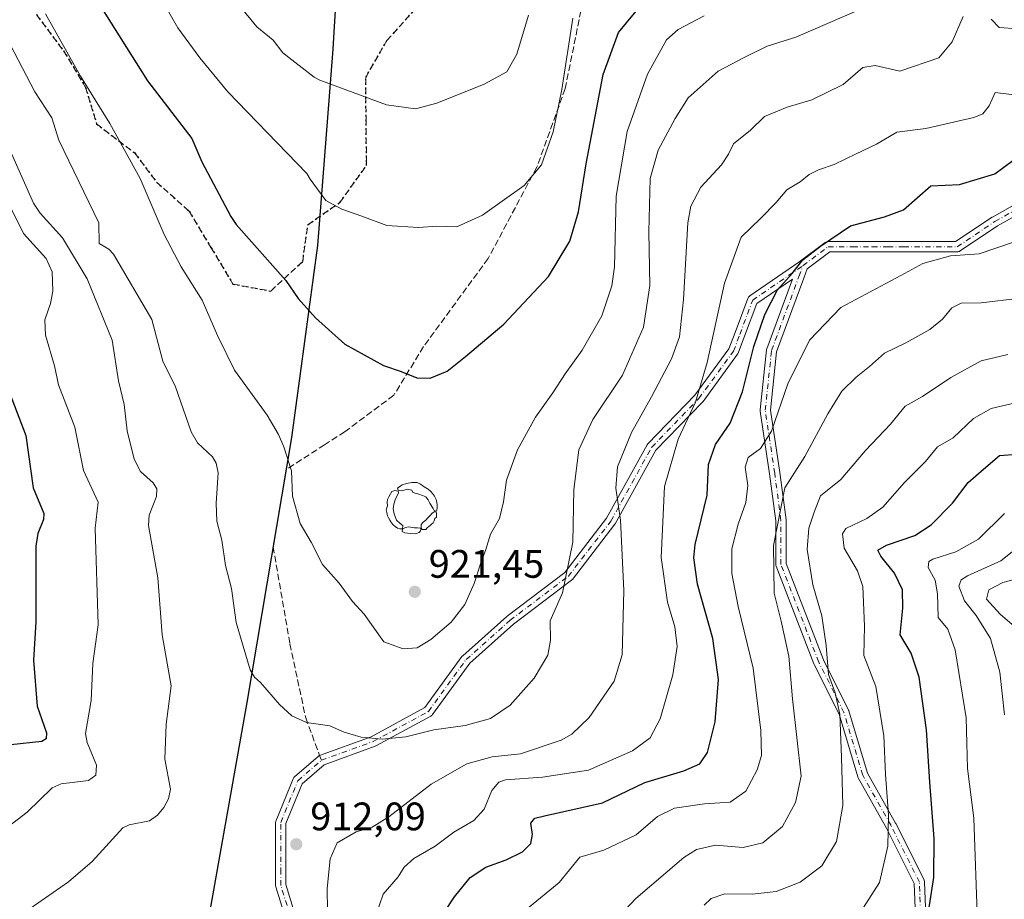
# Model space of a CAD drawing. Units: metres. Extents: x 563704 to 566292, y 4754175 to 4755916.
# Drawn here: x 564332 to 564580, y 4755192 to 4755413 of the extents above; entities that cross this region are included whole.
import ezdxf

# ---------------------------------------------------------------- set-up
doc = ezdxf.new("R2010")
doc.units = ezdxf.units.M
doc.header["$MEASUREMENT"] = 0
for name, pattern in [('DGN Style 3', [2.307223458686699, 1.648016756204785, -0.6592067024819142]), ('DGN Style 4', [2.6384748266838614, 1.318413404963828, -0.6592067024819142, 0.001648016756204785, -0.6592067024819142]), ('DGN Style 5', [1.1536117293433497, 0.4944050268614355, -0.6592067024819142])]:
    doc.linetypes.add(name, pattern=pattern)
for name, color, linetype, lineweight in [('Camino Cxs', 7, 'Continuous', 0), ('Camino eje', 30, 'DGN Style 4', 13), ('Comarca', 135, 'Continuous', 13), ('Comarca CxS', 21, 'Continuous', 0), ('Comunidad autónoma', 142, 'Continuous', 30), ('Comunidad Autónoma CxS', 142, 'Continuous', 0), ('Curva de nivel maestra', 30, 'Continuous', 30), ('Curva de nivel normal', 30, 'Continuous', 0), ('Municipio', 91, 'Continuous', 13), ('Municipio CxS', 4, 'Continuous', 0), ('Provincia', 7, 'Continuous', 0), ('Provincia CxS', 1, 'Continuous', 0), ('Punto de cota en terreno', 7, 'Continuous', 0), ('Ruta', 7, 'DGN Style 5', 30), ('Rótulo de punto de cota en terreno', 7, 'Continuous', 0), ('Senda', 7, 'DGN Style 3', 0), ('Senda no paivmentada conexión', 7, 'DGN Style 3', 0), ('Yacimiento arqueológico puntual', 7, 'Continuous', 0)]:
    doc.layers.add(name, color=color, linetype=linetype, lineweight=lineweight)
doc.styles.add('Style-Arial', font='txt')

# ---------------------------------------------------------------- blocks, each defined once
blk = doc.blocks.new('5PATER')
at = {"layer": 'Comarca CxS', "linetype": 'Continuous', "lineweight": 0}
h = blk.add_hatch(color=51, dxfattribs=at)
edge = h.paths.add_edge_path()
edge.add_ellipse((0, 0), major_axis=(-0.1095731443231308, -0.1110710700762829), ratio=0.9994222409660322, start_angle=0, end_angle=360)
blk = doc.blocks.new('*U7')
at = {"layer": 'Camino Cxs', "color": 7, "linetype": 'Continuous', "lineweight": 0}
for points in [[(564558.3032999998, 4755174.843699999, 882.6739999999991), (564557.5367000002, 4755195.5505, 885.8304999999965), (564550.5330999997, 4755209.557700001, 895.1456999999937), (564543.4046999998, 4755222.2303, 885.8127999999997), (564543.3163000002, 4755222.422900001, 885.7189000000071), (564543.2925000004, 4755222.494100001, 885.6849999999978), (564538.5620999997, 4755238.261499999, 891.845300000001), (564532.2622999996, 4755250.861099999, 900.7385000000068), (564532.2128999997, 4755250.973300001, 900.4330000000045), (564522.6832999997, 4755275.5919, 898.2121000000043), (564522.6199000003, 4755275.823100001, 897.9290000000037), (564522.6003000002, 4755276.048900001, 897.7084999999934), (564522.6003000002, 4755287.075099999, 893.502099999998), (564521.0255000005, 4755298.885500001, 900.6267999999982), (564518.6458999999, 4755314.7499, 911.0356999999932), (564518.6315000001, 4755314.942700001, 910.8325999999943), (564518.6387, 4755315.078700001, 910.7070999999996), (564520.2260999996, 4755330.1601, 903.6037999999972), (564520.2386999996, 4755330.249700001, 903.466499999995), (564520.2984999996, 4755330.471899999, 903.1288999999962), (564526.8126999997, 4755348.059900001, 911.1897999999929), (564517.8299000004, 4755341.884299999, 908.7363000000041), (564514.7339000005, 4755333.6381, 902.0344999999943), (564513.1372999996, 4755329.385700001, 902.7038000000031), (564513.0460999999, 4755329.192700001, 902.7094000000071), (564512.9687000001, 4755329.0737, 902.7030999999989), (564504.2374999998, 4755317.167500001, 906.779999999999), (564504.1848999998, 4755317.100500001, 906.8338999999978), (564504.1233000001, 4755317.032099999, 906.8954999999987), (564492.3367, 4755304.852700001, 917.8800999999949), (564482.0959000001, 4755286.340299999, 912.0978999999934), (564481.9935, 4755286.185900001, 912.1812000000064), (564471.2777000006, 4755272.295100001, 915.9228000000004), (564471.1633000001, 4755272.1657, 915.9936000000017), (564471.0327000003, 4755272.0525, 916.0469000000012), (564456.3904999997, 4755260.971899999, 921.4970999999933), (564445.4210999999, 4755251.1777, 923.8907000000036), (564435.9779000003, 4755238.193299999, 929.3833000000013), (564435.8535000002, 4755238.0463, 929.2909999999974), (564435.7087000003, 4755237.919700001, 929.1907999999967), (564435.5469000004, 4755237.815500001, 929.0856000000058), (564421.6558999997, 4755230.274700001, 919.3206000000064), (564421.4802999999, 4755230.195699999, 919.3491000000067), (564408.6089000005, 4755225.515100001, 927.1040999999968), (564403.0723000001, 4755220.716700001, 928.9162999999972), (564398.9937000005, 4755210.706499999, 915.3925000000017), (564398.9937000005, 4755198.261299999, 924.513699999996), (564398.9937000005, 4755195.2817, 925.5227000000014), (564402.1113, 4755185.149700001, 919.3040000000037)], [(564399.6124999998, 4755184.4297, 919.761599999998), (564396.4511000002, 4755194.703700001, 925.3396999999969), (564396.4134999998, 4755194.860500001, 925.3001999999979), (564396.3936999999, 4755195.086100001, 925.2234999999928), (564396.3936999999, 4755198.261299999, 923.997199999998), (564396.3936999999, 4755210.961100001, 914.3445000000065), (564396.4045000002, 4755211.1283, 914.2339999999967), (564396.4369000001, 4755211.2927, 914.1276999999973), (564396.4899000004, 4755211.4517, 914.0246999999945), (564400.7818999998, 4755221.985900001, 931.1294000000053), (564400.8731000006, 4755222.167500001, 931.5019999999931), (564400.9914999995, 4755222.332900001, 931.8574999999984), (564401.1343, 4755222.477700001, 932.1875), (564407.0953000002, 4755227.6439, 922.804999999993), (564407.2889, 4755227.7805, 922.5084999999963), (564407.4945, 4755227.876300001, 922.2404999999999), (564420.5005000001, 4755232.606100001, 922.6543999999994), (564434.0481000004, 4755239.960300001, 932.3078999999999), (564443.4001000002, 4755252.819300001, 927.4110999999976), (564443.4556999998, 4755252.8903, 927.2985000000045), (564443.5856999997, 4755253.024499999, 927.032800000001), (564454.6980999997, 4755262.9465, 919.7021999999997), (564454.7282999996, 4755262.9725, 919.7716999999976), (564454.7795000002, 4755263.013499999, 919.8806999999942), (564469.3251, 4755274.0209, 915.661699999997), (564479.8744999999, 4755287.695699999, 915.8628999999928), (564490.1511000004, 4755306.272500001, 921.9075000000012), (564490.2868999997, 4755306.468699999, 922.5225999999967), (564490.3485000003, 4755306.536900001, 922.7391999999963), (564502.1933000004, 4755318.776500001, 912.4787000000069), (564510.7660999997, 4755330.4669, 904.8160000000062), (564512.2999, 4755334.552100001, 904.1705999999976), (564515.5395000001, 4755343.1809, 916.6046999999963), (564515.6228999998, 4755343.360300001, 916.9896000000008), (564515.7324999999, 4755343.524900001, 917.2890999999945), (564515.8661000002, 4755343.6711, 917.4986000000064), (564516.0201000003, 4755343.795299999, 917.6141000000061), (564528.6763000004, 4755352.4957, 910.7684000000008), (564528.7197000004, 4755352.526900001, 910.7363999999944), (564535.0264999997, 4755357.257900001, 911.1624000000012), (564535.2030999997, 4755357.3693, 910.795100000003), (564535.3954999996, 4755357.4509, 910.3524999999937), (564535.5982999997, 4755357.5009, 909.860400000005), (564535.8065, 4755357.517899999, 909.3583000000071), (564541.9515000005, 4755357.517899999, 902.122199999998), (564546.9188999999, 4755357.517899999, 898.6374000000069), (564550.8879000006, 4755357.517899999, 900.8090999999986), (564554.8567000004, 4755357.517899999, 903.9130000000005), (564567.9567, 4755357.517899999, 897.4204000000027), (564577.1540999999, 4755363.649499999, 903.4254999999977), (564577.2317000004, 4755363.697100001, 903.3537999999972), (564589.8951000003, 4755370.820499999, 905.002099999998)], [(564591.2188999997, 4755368.5821, 904.3098000000028), (564578.5554999998, 4755361.458699999, 904.5932999999932), (564569.0714999996, 4755355.1361, 900.1475999999967), (564568.9052999998, 4755355.042099999, 899.8540000000067), (564568.7270999998, 4755354.9735, 899.5377000000008), (564568.5406999998, 4755354.9319, 899.2038999999932), (564568.3503000002, 4755354.9177, 898.8585000000021), (564554.8567000004, 4755354.9177, 901.3894), (564550.8879000006, 4755354.9177, 899.0957999999956), (564546.9188999999, 4755354.9177, 899.0054999999993), (564541.9515000005, 4755354.9177, 906.6852000000072), (564536.2399000004, 4755354.9177, 910.143200000006), (564530.5427000001, 4755350.645099999, 905.8139999999986), (564529.6605000002, 4755348.263499999, 905.3224000000046), (564522.7947000006, 4755329.725500001, 905.3834000000062), (564521.2418999998, 4755314.971700001, 913.4875999999931), (564523.5998999998, 4755299.2501, 895.7446999999958), (564525.1886999998, 4755287.333100001, 892.4444999999978), (564525.2001, 4755287.1613, 892.6898999999976), (564525.2001, 4755276.2917, 901.607799999998), (564534.6155000003, 4755251.9691, 891.8065999999964), (564540.9379000004, 4755239.323899999, 888.3684999999969), (564540.9968999998, 4755239.187100001, 888.1581000000006), (564541.0203, 4755239.1161, 888.0639999999986), (564545.7414999995, 4755223.379100001, 886.825800000006), (564552.8145000003, 4755210.8049, 891.4067000000069), (564552.8443, 4755210.7489, 891.4369000000006), (564559.9880999997, 4755196.461300001, 886.4003999999987), (564560.0586999999, 4755196.2907, 886.796199999997), (564560.1045000004, 4755196.1117, 887.1716000000015), (564560.1244999999, 4755195.928099999, 887.5227000000014), (564560.9181000004, 4755174.496900001, 881.7122999999993)]]:
    blk.add_polyline3d(points, dxfattribs=at)
blk = doc.blocks.new('5YACIM')
at = {"layer": 'Yacimiento arqueológico puntual', "color": 252, "linetype": 'Continuous', "lineweight": 0, "flags": 128}
for points in [[(0.613, -0.064), (0.621, -0.02), (0.617, 0.059), (0.613, 0.123), (0.5930000000000001, 0.195), (0.554, 0.282), (0.498, 0.346), (0.458, 0.401), (0.394, 0.453), (0.295, 0.517), (0.203, 0.5810000000000001), (0.111, 0.624), (-0.016, 0.628), (-0.156, 0.6), (-0.267, 0.5690000000000001), (-0.3830000000000001, 0.485), (-0.363, 0.429), (-0.283, 0.417), (-0.128, 0.457), (-0.02, 0.433), (0.004, 0.37), (0.155, 0.326), (0.251, 0.294), (0.334, 0.266), (0.39, 0.183), (0.434, 0.103), (0.482, 0.02), (0.518, -0.032), (0.546, -0.08), (0.601, -0.1)], [(-0.355, 0.366), (-0.367, 0.405), (-0.446, 0.421), (-0.522, 0.394), (-0.554, 0.3420000000000001), (-0.598, 0.266), (-0.63, 0.199), (-0.638, 0.127), (-0.63, 0.035), (-0.6690000000000002, -0.064), (-0.65, -0.132), (-0.63, -0.215), (-0.61, -0.263), (-0.5780000000000001, -0.323), (-0.546, -0.366), (-0.498, -0.434), (-0.442, -0.482), (-0.379, -0.526), (-0.319, -0.541), (-0.251, -0.545), (-0.243, -0.462), (-0.315, -0.406), (-0.41, -0.3270000000000001), (-0.466, -0.163), (-0.4940000000000001, -0.04), (-0.474, 0.079), (-0.442, 0.191)], [(0.331, -0.561), (0.366, -0.518), (0.41, -0.486), (0.442, -0.462), (0.478, -0.426), (0.518, -0.394), (0.542, -0.339), (0.562, -0.287), (0.601, -0.251), (0.601, -0.207), (0.601, -0.152), (0.5930000000000001, -0.128), (0.558, -0.104), (0.4940000000000001, -0.148), (0.442, -0.207), (0.3820000000000001, -0.271), (0.331, -0.3270000000000001), (0.263, -0.3780000000000001), (0.219, -0.438), (0.219, -0.51), (0.239, -0.561)], [(-0.1, -0.4940000000000001), (-0.183, -0.51), (-0.251, -0.557), (-0.267, -0.609), (-0.199, -0.645), (-0.06, -0.665), (0.07200000000000001, -0.673), (0.163, -0.637), (0.203, -0.5930000000000001), (0.219, -0.549), (0.203, -0.526), (0.123, -0.518), (0.036, -0.518)]]:
    blk.add_lwpolyline(points, close=True, dxfattribs=at)

msp = doc.modelspace()

# ---------------------------------------------------------------- linework, layer by layer
at = {"layer": 'Camino Cxs', "color": 7, "linetype": 'Continuous', "lineweight": 0}
for points in [[(564610.5433, 4755378.2894, 898.9784000000074), (564610.4914999995, 4755378.215500001, 898.9879999999977), (564610.3312999997, 4755378.055299999, 899.0378000000056), (564610.2943000002, 4755378.0255, 899.0512000000017), (564606.4552999996, 4755375.035900001, 900.8889999999956), (564606.3256999999, 4755374.946900001, 901.0256999999983), (564606.1860999997, 4755374.874299999, 901.1888999999937), (564606.0389, 4755374.8191, 901.3772999999929), (564595.9014999997, 4755371.699899999, 904.4263000000066), (564591.2965000002, 4755368.629899999, 904.3576999999933), (564591.2188999997, 4755368.5821, 904.3098000000028), (564578.5554999998, 4755361.458699999, 904.5932999999932), (564569.0714999996, 4755355.1361, 900.1475999999967), (564568.9052999998, 4755355.042099999, 899.8540000000067), (564568.7270999998, 4755354.9735, 899.5377000000008), (564568.5406999998, 4755354.9319, 899.2038999999932), (564568.3503000002, 4755354.9177, 898.8585000000021), (564554.8567000004, 4755354.9177, 901.3894), (564550.8879000006, 4755354.9177, 899.0957999999956), (564546.9188999999, 4755354.9177, 899.0054999999993), (564541.9515000005, 4755354.9177, 906.6852000000072), (564536.2399000004, 4755354.9177, 910.143200000006), (564530.5427000001, 4755350.645099999, 905.8139999999986), (564529.6605000002, 4755348.263499999, 905.3224000000046)], [(564399.6124999998, 4755184.4297, 919.761599999998), (564396.4511000002, 4755194.703700001, 925.3396999999969), (564396.4134999998, 4755194.860500001, 925.3001999999979), (564396.3936999999, 4755195.086100001, 925.2234999999928), (564396.3936999999, 4755198.261299999, 923.997199999998), (564396.3936999999, 4755210.961100001, 914.3445000000065), (564396.4045000002, 4755211.1283, 914.2339999999967), (564396.4369000001, 4755211.2927, 914.1276999999973), (564396.4899000004, 4755211.4517, 914.0246999999945), (564400.7818999998, 4755221.985900001, 931.1294000000053), (564400.8731000006, 4755222.167500001, 931.5019999999931), (564400.9914999995, 4755222.332900001, 931.8574999999984), (564401.1343, 4755222.477700001, 932.1875), (564407.0953000002, 4755227.6439, 922.804999999993), (564407.2889, 4755227.7805, 922.5084999999963), (564407.4945, 4755227.876300001, 922.2404999999999), (564420.5005000001, 4755232.606100001, 922.6543999999994), (564434.0481000004, 4755239.960300001, 932.3078999999999), (564443.4001000002, 4755252.819300001, 927.4110999999976), (564443.4556999998, 4755252.8903, 927.2985000000045), (564443.5856999997, 4755253.024499999, 927.032800000001), (564454.6980999997, 4755262.9465, 919.7021999999997), (564454.7282999996, 4755262.9725, 919.7716999999976), (564454.7795000002, 4755263.013499999, 919.8806999999942), (564469.3251, 4755274.0209, 915.661699999997), (564479.8744999999, 4755287.695699999, 915.8628999999928), (564490.1511000004, 4755306.272500001, 921.9075000000012), (564490.2868999997, 4755306.468699999, 922.5225999999967), (564490.3485000003, 4755306.536900001, 922.7391999999963), (564502.1933000004, 4755318.776500001, 912.4787000000069), (564510.7660999997, 4755330.4669, 904.8160000000062), (564512.2999, 4755334.552100001, 904.1705999999976), (564515.5395000001, 4755343.1809, 916.6046999999963), (564515.6228999998, 4755343.360300001, 916.9896000000008), (564515.7324999999, 4755343.524900001, 917.2890999999945), (564515.8661000002, 4755343.6711, 917.4986000000064), (564516.0201000003, 4755343.795299999, 917.6141000000061), (564528.6763000004, 4755352.4957, 910.7684000000008), (564528.7197000004, 4755352.526900001, 910.7363999999944), (564535.0264999997, 4755357.257900001, 911.1624000000012), (564535.2030999997, 4755357.3693, 910.795100000003), (564535.3954999996, 4755357.4509, 910.3524999999937), (564535.5982999997, 4755357.5009, 909.860400000005), (564535.8065, 4755357.517899999, 909.3583000000071), (564541.9515000005, 4755357.517899999, 902.122199999998), (564546.9188999999, 4755357.517899999, 898.6374000000069), (564550.8879000006, 4755357.517899999, 900.8090999999986), (564554.8567000004, 4755357.517899999, 903.9130000000005), (564567.9567, 4755357.517899999, 897.4204000000027), (564577.1540999999, 4755363.649499999, 903.4254999999977), (564577.2317000004, 4755363.697100001, 903.3537999999972), (564589.8951000003, 4755370.820499999, 905.002099999998)], [(564558.3032999998, 4755174.843699999, 882.6739999999991), (564557.5367000002, 4755195.5505, 885.8304999999965), (564550.5330999997, 4755209.557700001, 895.1456999999937), (564543.4046999998, 4755222.2303, 885.8127999999997), (564543.3163000002, 4755222.422900001, 885.7189000000071), (564543.2925000004, 4755222.494100001, 885.6849999999978), (564538.5620999997, 4755238.261499999, 891.845300000001), (564532.2622999996, 4755250.861099999, 900.7385000000068), (564532.2128999997, 4755250.973300001, 900.4330000000045), (564522.6832999997, 4755275.5919, 898.2121000000043), (564522.6199000003, 4755275.823100001, 897.9290000000037), (564522.6003000002, 4755276.048900001, 897.7084999999934), (564522.6003000002, 4755287.075099999, 893.502099999998), (564521.0255000005, 4755298.885500001, 900.6267999999982), (564518.6458999999, 4755314.7499, 911.0356999999932), (564518.6315000001, 4755314.942700001, 910.8325999999943), (564518.6387, 4755315.078700001, 910.7070999999996), (564520.2260999996, 4755330.1601, 903.6037999999972), (564520.2386999996, 4755330.249700001, 903.466499999995), (564520.2984999996, 4755330.471899999, 903.1288999999962), (564526.8126999997, 4755348.059900001, 911.1897999999929), (564517.8299000004, 4755341.884299999, 908.7363000000041), (564514.7339000005, 4755333.6381, 902.0344999999943), (564513.1372999996, 4755329.385700001, 902.7038000000031), (564513.0460999999, 4755329.192700001, 902.7094000000071), (564512.9687000001, 4755329.0737, 902.7030999999989), (564504.2374999998, 4755317.167500001, 906.779999999999), (564504.1848999998, 4755317.100500001, 906.8338999999978), (564504.1233000001, 4755317.032099999, 906.8954999999987), (564492.3367, 4755304.852700001, 917.8800999999949), (564482.0959000001, 4755286.340299999, 912.0978999999934), (564481.9935, 4755286.185900001, 912.1812000000064), (564471.2777000006, 4755272.295100001, 915.9228000000004), (564471.1633000001, 4755272.1657, 915.9936000000017), (564471.0327000003, 4755272.0525, 916.0469000000012), (564456.3904999997, 4755260.971899999, 921.4970999999933), (564445.4210999999, 4755251.1777, 923.8907000000036), (564435.9779000003, 4755238.193299999, 929.3833000000013), (564435.8535000002, 4755238.0463, 929.2909999999974), (564435.7087000003, 4755237.919700001, 929.1907999999967), (564435.5469000004, 4755237.815500001, 929.0856000000058), (564421.6558999997, 4755230.274700001, 919.3206000000064), (564421.4802999999, 4755230.195699999, 919.3491000000067), (564408.6089000005, 4755225.515100001, 927.1040999999968), (564403.0723000001, 4755220.716700001, 928.9162999999972), (564398.9937000005, 4755210.706499999, 915.3925000000017), (564398.9937000005, 4755198.261299999, 924.513699999996), (564398.9937000005, 4755195.2817, 925.5227000000014), (564402.1113, 4755185.149700001, 919.3040000000037)], [(564529.6605000002, 4755348.263499999, 905.3224000000046), (564522.7947000006, 4755329.725500001, 905.3834000000062), (564521.2418999998, 4755314.971700001, 913.4875999999931), (564523.5998999998, 4755299.2501, 895.7446999999958), (564525.1886999998, 4755287.333100001, 892.4444999999978), (564525.2001, 4755287.1613, 892.6898999999976), (564525.2001, 4755276.2917, 901.607799999998), (564534.6155000003, 4755251.9691, 891.8065999999964), (564540.9379000004, 4755239.323899999, 888.3684999999969), (564540.9968999998, 4755239.187100001, 888.1581000000006), (564541.0203, 4755239.1161, 888.0639999999986), (564545.7414999995, 4755223.379100001, 886.825800000006), (564552.8145000003, 4755210.8049, 891.4067000000069), (564552.8443, 4755210.7489, 891.4369000000006), (564559.9880999997, 4755196.461300001, 886.4003999999987), (564560.0586999999, 4755196.2907, 886.796199999997), (564560.1045000004, 4755196.1117, 887.1716000000015), (564560.1244999999, 4755195.928099999, 887.5227000000014), (564560.9181000004, 4755174.496900001, 881.7122999999993)]]:
    msp.add_polyline3d(points, dxfattribs=at)
at = {"layer": 'Camino eje', "color": 30, "linetype": 'DGN Style 4', "lineweight": 13}
for points in [[(564529.4565000003, 4755351.4553, 908.4896000000008), (564535.8065, 4755356.217700001, 909.7663000000031), (564541.9512999998, 4755356.217700001, 904.3880000000064), (564546.9188999999, 4755356.217700001, 898.8160000000062), (564550.8876999998, 4755356.217700001, 899.9407999999967), (564554.8564999999, 4755356.217700001, 902.6336000000011), (564568.3503000002, 4755356.217700001, 898.5587999999989), (564577.8753000004, 4755362.567700001, 903.8680000000023), (564590.5752999998, 4755369.7115, 904.189400000003), (564595.3378999997, 4755372.886499999, 905.1018000000041), (564605.6564999997, 4755376.0615, 903.6184999999969), (564611.1376999998, 4755380.3299, 899.1429999999965)], [(564407.9389000004, 4755226.6547, 924.4652999999963), (564421.0356999999, 4755231.417300001, 920.7788), (564434.9265000002, 4755238.957900001, 930.2884999999952), (564444.4515000005, 4755252.0547, 925.157800000001), (564455.5639000004, 4755261.976700001, 919.3037999999942), (564470.2483000001, 4755273.0891, 915.6781999999948), (564480.9641000004, 4755286.979900001, 913.7964999999967), (564491.2827000003, 4755305.632900001, 920.1394), (564503.1891000001, 4755317.936100001, 908.6704000000027), (564511.9203000005, 4755329.842499999, 903.2234000000027), (564513.5169000002, 4755334.095100001, 902.8494999999967), (564516.7565000001, 4755342.723900001, 912.579199999993), (564529.4565000003, 4755351.4553, 908.4896000000008)], [(564583.4315, 4755090.310900001, 874.6803000000073), (564576.2877000002, 4755108.567299999, 874.0375999999961), (564570.7314999999, 4755121.267300001, 870.9956999999995), (564566.7626999998, 4755131.586100001, 878.8505000000005), (564558.8252999998, 4755141.111099999, 874.0372999999963), (564552.4753000002, 4755147.461100001, 869.3043999999937), (564548.5065000001, 4755156.192299999, 887.2743000000047), (564551.6815, 4755163.336100001, 882.4741000000067), (564559.6189000001, 4755174.4487, 881.9030000000058), (564558.8252999998, 4755195.879899999, 886.2755999999937), (564551.6815, 4755210.167500001, 893.3127999999997), (564544.5377000002, 4755222.867500001, 886.1202000000048), (564539.7751000002, 4755238.742500001, 890.1273999999976), (564533.4250999996, 4755251.442500001, 896.0859000000056), (564523.9001000002, 4755276.048900001, 899.6713000000019), (564523.9001000002, 4755287.1613, 893.0293999999994), (564522.3126999997, 4755299.067700001, 896.5158999999985), (564519.9315, 4755314.942700001, 912.1649000000034), (564521.5188999996, 4755330.0239, 904.1463999999978), (564528.4414999997, 4755348.715100001, 907.9985000000015), (564529.4565000003, 4755351.4553, 908.4896000000008)], [(564400.8687000005, 4755184.767300001, 919.5874999999943), (564397.6936999997, 4755195.086100001, 924.6459999999934), (564397.6936999997, 4755198.2611, 923.3989000000003), (564397.6936999997, 4755210.961100001, 914.6518000000069), (564401.9857000001, 4755221.495300001, 930.4432999999991), (564407.9389000004, 4755226.6547, 924.4652999999963)]]:
    msp.add_polyline3d(points, dxfattribs=at)
at = {"layer": 'Comarca', "color": 135, "linetype": 'Continuous', "lineweight": 13, "flags": 128}
msp.add_lwpolyline([(564414.6099999996, 4755467.441099999), (564411.0639999998, 4755410.365100003), (564410.7939999994, 4755406.029100001), (564406.9330000003, 4755356.5571), (564400.3909999982, 4755308.063100004), (564389.1580000002, 4755241.208100002), (564379.4039999985, 4755186.315099998), (564375.9839999985, 4755165.6351), (564375.1189999997, 4755160.400100001), (564372.3930000003, 4755143.912100002), (564363.6009999993, 4755092.717099999), (564357.7329999995, 4755067.988099998), (564347.654, 4755062.252100003), (564312.1479999991, 4755040.141100002), (564283.7010000006, 4755021.943100002), (564266.4519999982, 4755011.276100001), (564219.1209999995, 4754981.1171), (564174.4119999979, 4754954.172100003), (564119.7349999995, 4754913.744100002), (564074.2279999999, 4754880.563100002)], dxfattribs=at)
at = {"layer": 'Comarca CxS', "color": 21, "linetype": 'Continuous', "lineweight": 0, "flags": 128}
msp.add_lwpolyline([(564074.2280000006, 4754880.563050001), (564119.7350000005, 4754913.744050002), (564174.4119999987, 4754954.172050001), (564219.1210000003, 4754981.117050001), (564266.4519999991, 4755011.276050001), (564283.7010000015, 4755021.943050001), (564312.148, 4755040.141050003), (564347.6540000007, 4755062.252050002), (564357.7330000004, 4755067.98805), (564363.6010000001, 4755092.717050001), (564372.393000001, 4755143.912050001), (564375.1190000006, 4755160.400050002), (564375.9839999995, 4755165.635050001), (564379.4039999993, 4755186.315049999), (564389.1580000009, 4755241.208050001), (564400.3909999991, 4755308.06305), (564406.9330000011, 4755356.557049999), (564410.7940000001, 4755406.02905), (564411.0640000006, 4755410.365050003), (564414.6100000005, 4755467.44105)], dxfattribs=at)
at = {"layer": 'Comunidad autónoma', "color": 142, "linetype": 'Continuous', "lineweight": 30, "flags": 128}
msp.add_lwpolyline([(564414.6099999996, 4755467.441099999), (564411.0639999998, 4755410.365100003), (564410.7939999994, 4755406.029100001), (564406.9330000003, 4755356.5571), (564400.3909999982, 4755308.063100004), (564389.1580000002, 4755241.208100002), (564379.4039999985, 4755186.315099998), (564375.9839999985, 4755165.6351), (564375.1189999997, 4755160.400100001), (564372.3930000003, 4755143.912100002), (564363.6009999993, 4755092.717099999), (564357.7329999995, 4755067.988099998), (564347.654, 4755062.252100003), (564312.1479999991, 4755040.141100002), (564283.7010000006, 4755021.943100002), (564266.4519999982, 4755011.276100001), (564219.1209999995, 4754981.1171), (564174.4119999979, 4754954.172100003), (564119.7349999995, 4754913.744100002), (564074.2279999999, 4754880.563100002)], dxfattribs=at)
at = {"layer": 'Comunidad Autónoma CxS', "color": 142, "linetype": 'Continuous', "lineweight": 0, "flags": 128}
msp.add_lwpolyline([(564074.2280000006, 4754880.563050001), (564119.7350000005, 4754913.744050002), (564174.4119999987, 4754954.172050001), (564219.1210000003, 4754981.117050001), (564266.4519999991, 4755011.276050001), (564283.7010000015, 4755021.943050001), (564312.148, 4755040.141050003), (564347.6540000007, 4755062.252050002), (564357.7330000004, 4755067.98805), (564363.6010000001, 4755092.717050001), (564372.393000001, 4755143.912050001), (564375.1190000006, 4755160.400050002), (564375.9839999995, 4755165.635050001), (564379.4039999993, 4755186.315049999), (564389.1580000009, 4755241.208050001), (564400.3909999991, 4755308.06305), (564406.9330000011, 4755356.557049999), (564410.7940000001, 4755406.02905), (564411.0640000006, 4755410.365050003), (564414.6100000005, 4755467.44105)], dxfattribs=at)
at = {"layer": 'Curva de nivel maestra', "color": 30, "linetype": 'Continuous', "lineweight": 30, "flags": 128}
for points, elevation in [([(564352.0499999998, 4755417.1601), (564364.0800000001, 4755398.0601), (564375.25, 4755383.4801), (564377.7699999996, 4755377.6501), (564385.0899999999, 4755363.860099999), (564386.4500000002, 4755361.800100001), (564398.9299999997, 4755347.710100001), (564402.1100000005, 4755343.1801), (564406.4100000003, 4755338.290100001), (564413.8700000001, 4755331.6501), (564423.6200000001, 4755326.2601), (564428.0800000001, 4755324.710100001), (564431.9800000004, 4755323.130100001), (564435.3700000001, 4755323.0701), (564439.6299999999, 4755324.780099999), (564444.2599999999, 4755328.4801), (564453.9400000004, 4755336.6601), (564465.2000000002, 4755348.700099999), (564470.6399999997, 4755357.640100001), (564472.8499999996, 4755365.050100001), (564474.7400000002, 4755377.1601), (564479.0599999996, 4755399.6601), (564482.9400000004, 4755410.2301), (564489.3600000005, 4755418.0601)], 925), ([(564438.9500000002, 4755188.2301), (564441.4800000004, 4755192.210100001), (564445.4900000002, 4755197.050100001), (564449.4500000002, 4755199.6801), (564454.5800000001, 4755201.520099999), (564458.6699999999, 4755203.520099999), (564460.75, 4755205.630100001), (564461.1699999999, 4755207.9101), (564460.75, 4755210.780099999), (564461.8200000003, 4755212.040100001), (564464.2400000002, 4755212.670100001), (564478.8399999999, 4755215.950099999), (564489.54, 4755221.040100001), (564499.4199999999, 4755224.0101), (564503.4000000004, 4755225.7501), (564505.3499999996, 4755228.6601), (564507.2800000003, 4755236.3301), (564508.1399999997, 4755247.050100001), (564506.6699999999, 4755257.390100001), (564502.8499999996, 4755271.100099999), (564501.8899999997, 4755277.710100001), (564502.2699999996, 4755281.0601), (564505.2699999996, 4755293.520099999), (564505.5800000001, 4755301.290100001), (564507.4000000004, 4755306.3301), (564511.0700000003, 4755311.7401), (564514.1500000004, 4755319.630100001), (564517.0300000003, 4755331.040100001), (564519.8200000003, 4755339.090100001), (564523.0499999998, 4755345.300100001), (564526.7000000002, 4755349.470100001), (564529.4000000004, 4755352.940099999), (564533.8600000005, 4755356.350099999), (564541.4000000004, 4755361.450099999), (564550.0300000003, 4755363.790100001), (564554.7999999998, 4755365.550100001), (564561.7000000002, 4755371.600099999), (564568.9400000004, 4755371.920100001), (564577.8600000005, 4755374.5801), (564582.4299999997, 4755377.940099999)], 900), ([(564327.5999999996, 4755323.540100001), (564333.3300000001, 4755308.5801), (564335.25, 4755295.380100001), (564337.9199999999, 4755288.920100001), (564337.7999999998, 4755287.360099999), (564336.4199999999, 4755283.9001), (564335.8600000005, 4755280.6501), (564335.8899999997, 4755261.590100001), (564335.2999999998, 4755251.920100001), (564336.1799999997, 4755240.350099999), (564338.5899999999, 4755233.590100001), (564338.4699999997, 4755232.100099999), (564337.4100000003, 4755231.360099999), (564329.5700000003, 4755230.530099999)], 900), ([(564561.1500000004, 4755188.420100001), (564562.4299999997, 4755197.050100001), (564562.5499999998, 4755206.960100001), (564561.4900000002, 4755221.1601), (564560.6200000001, 4755234.370100001), (564558.75, 4755247.6601), (564556.7800000003, 4755253.6601), (564553.9299999997, 4755258.3301), (564554.6799999997, 4755264.9901), (564554.5599999996, 4755269.6601), (564552.54, 4755273.880100001), (564549.0800000001, 4755278.190099999), (564548.3200000003, 4755279.690099999), (564550.5300000003, 4755280.9101), (564557.6399999997, 4755283.4001), (564561.7999999998, 4755286.050100001), (564567.1600000003, 4755291.520099999), (564571.1399999997, 4755296.720100001), (564575.0300000003, 4755300.0701), (564579.0300000003, 4755303.550100001), (564583.5, 4755303.9101)], 875)]:
    msp.add_lwpolyline(points, dxfattribs=dict(at, elevation=elevation))
at = {"layer": 'Curva de nivel normal', "color": 30, "linetype": 'Continuous', "lineweight": 0, "flags": 128}
for points, elevation in [([(564321.9800000004, 4755421.380000001), (564335.6299999999, 4755395.300000001), (564339.8899999997, 4755388.76), (564341.6699999999, 4755383.100000001), (564351.7999999998, 4755362.210000001), (564351.8899999997, 4755357.060000001), (564354.3099999996, 4755355.609999999), (564355.5, 4755354.350000001), (564365.1399999997, 4755337.869999999), (564367.9000000004, 4755327.33), (564371.1600000003, 4755320.83), (564375.0499999998, 4755309.52), (564376.7100000001, 4755306.77), (564380.4299999997, 4755303.180000001), (564381.4000000004, 4755301.600000001), (564381.8600000005, 4755299.130000001), (564381.3899999997, 4755291.49), (564381.5899999999, 4755287.02), (564382.79, 4755282.189999999), (564383.75, 4755275.83), (564385.2699999996, 4755269.980000001), (564386.4400000004, 4755261.449999999), (564389.9400000004, 4755249.49), (564391.0899999999, 4755247.600000001), (564392.5499999998, 4755246.32), (564397.3700000001, 4755240.710000001), (564400.4600000001, 4755237.91), (564404.2000000002, 4755236.16), (564410.0999999996, 4755235.350000001), (564413.6799999997, 4755233.77), (564417.9299999997, 4755232.51), (564423.2800000003, 4755232.02), (564429.2199999997, 4755232.609999999), (564436.2699999996, 4755234.34), (564444.2199999997, 4755235.42), (564450.6200000001, 4755237.210000001), (564455.5700000003, 4755240.600000001), (564461.6200000001, 4755247.34), (564465.0800000001, 4755253.16), (564465.7199999997, 4755256.970000001), (564465.6900000004, 4755261.810000001), (564468.7599999999, 4755268.939999999), (564471.3399999999, 4755281.65), (564471.6699999999, 4755294.99), (564472.9299999997, 4755304.99), (564476.4600000001, 4755312.66), (564483.8899999997, 4755323.800000001), (564489.1900000004, 4755335.880000001), (564490.8300000001, 4755346.460000001), (564490.5700000003, 4755359.939999999), (564490.9199999999, 4755373.460000001), (564492.9100000003, 4755380.609999999), (564497.1799999997, 4755388.52), (564500.4500000002, 4755393.76), (564508.0199999996, 4755400.52), (564514.5899999999, 4755403.939999999), (564520.4299999997, 4755406.810000001), (564527.6200000001, 4755409.109999999), (564543.6299999999, 4755415.949999999)], 915), ([(564383.2599999999, 4755422.02), (564391.6100000005, 4755411.720000001), (564395.7699999996, 4755408.359999999), (564398.2100000001, 4755405.140000001), (564406.1500000004, 4755398.949999999), (564407.54, 4755398.26), (564424.3499999996, 4755391.980000001), (564431.7100000001, 4755391.01), (564437.0899999999, 4755392.42), (564448.9900000002, 4755397.199999999), (564454.7000000002, 4755400.34), (564457.25, 4755404.82), (564460.2100000001, 4755414.59)], 935), ([(564367.8799999999, 4755418.189999999), (564371.6900000004, 4755411.4), (564377.2300000004, 4755403.9), (564384.29, 4755395.27), (564404.2300000004, 4755374.710000001), (564405.0700000003, 4755373.289999999), (564409.0599999996, 4755367.880000001), (564413.0599999996, 4755365.710000001), (564418.1200000001, 4755363.949999999), (564424.4600000001, 4755361.539999999), (564432.4500000002, 4755361.08), (564437.0800000001, 4755361.369999999), (564442.1100000005, 4755361.27), (564448.5499999998, 4755364.15), (564459.0700000003, 4755371.630000001), (564463.4600000001, 4755376.850000001), (564466.4000000004, 4755385.210000001), (564468.6299999999, 4755395.869999999), (564471.3799999999, 4755413.859999999)], 930), ([(564338.29, 4755414.949999999), (564347.1900000004, 4755399.27), (564354.5700000003, 4755387.310000001), (564362.2199999997, 4755373.4), (564368.2400000002, 4755359.300000001), (564372.5099999999, 4755351.180000001), (564377.8300000001, 4755342.76), (564381.6799999997, 4755333.789999999), (564386.0499999998, 4755325.060000001), (564394.29, 4755313.720000001), (564397.1399999997, 4755308.880000001), (564398.4199999999, 4755305.77), (564400.4100000003, 4755299.680000001), (564400.6399999997, 4755293.300000001), (564402.54, 4755286.41), (564405.3799999999, 4755281.67), (564408.1900000004, 4755276.050000001), (564412.4600000001, 4755271.310000001), (564415.7800000003, 4755266.75), (564418.7400000002, 4755263.51), (564423.7000000002, 4755256.52), (564428.5599999996, 4755254.730000001), (564432.1399999997, 4755255.039999999), (564435.5899999999, 4755257.100000001), (564440.6799999997, 4755261.470000001), (564444.1500000004, 4755265.930000001), (564446.4699999997, 4755271.230000001), (564448.04, 4755276.24), (564449.4400000004, 4755279.82), (564450.6200000001, 4755283.66), (564452.8399999999, 4755287.66), (564453.9199999999, 4755291.859999999), (564454.6399999997, 4755297.310000001), (564457.3799999999, 4755305.01), (564461.9299999997, 4755313.199999999), (564466.3399999999, 4755319.369999999), (564469.4100000003, 4755324.16), (564473.7300000004, 4755330.15), (564478.7300000004, 4755338.789999999), (564481.2300000004, 4755346.34), (564481.9100000003, 4755351.109999999), (564482.3200000003, 4755368.930000001), (564485.0899999999, 4755385.279999999), (564490.25, 4755399.76), (564495.04, 4755408.380000001), (564497.9299999997, 4755411.039999999), (564504.4900000002, 4755414.42)], 920), ([(564409.5099999999, 4755188.779999999), (564409.3899999997, 4755194.350000001), (564410.1100000005, 4755201.77), (564411.8799999999, 4755205.859999999), (564416.7100000001, 4755208.630000001), (564420.75, 4755209.789999999), (564424.9400000004, 4755212.369999999), (564435.5999999996, 4755220.600000001), (564444.5899999999, 4755225.77), (564451.0300000003, 4755227.550000001), (564458.1399999997, 4755228.26), (564468.4600000001, 4755231.720000001), (564471.1200000001, 4755233.220000001), (564475.4699999997, 4755237.430000001), (564481.8300000001, 4755246.65), (564483.8099999996, 4755253.220000001), (564484.25, 4755269.470000001), (564483.4000000004, 4755287.25), (564482.2000000002, 4755295.33), (564482.6699999999, 4755300.66), (564486.1500000004, 4755309.350000001), (564491.2599999999, 4755318.32), (564496.2800000003, 4755327.9), (564498.3200000003, 4755333.49), (564499.2599999999, 4755342.890000001), (564500.4000000004, 4755362.220000001), (564501.1600000003, 4755366.430000001), (564503.6699999999, 4755371.230000001), (564508.8899999997, 4755376.850000001), (564510.6799999997, 4755379.560000001), (564511.9500000002, 4755382.180000001), (564516.1900000004, 4755385.65), (564519.7599999999, 4755389.060000001), (564525.4600000001, 4755391.449999999), (564531.6900000004, 4755393.300000001), (564539.5599999996, 4755397.16), (564544.5800000001, 4755401.42), (564547.7000000002, 4755401.939999999), (564553.8799999999, 4755400.51), (564563.7699999996, 4755403.859999999), (564567.0800000001, 4755407.890000001), (564569.8899999997, 4755414.300000001)], 910), ([(564576.9600000001, 4755413.59), (564578.9100000003, 4755411.539999999), (564583.5999999996, 4755411.180000001)], 910), ([(564421.6900000004, 4755187.539999999), (564423.5199999996, 4755192.869999999), (564427.2800000003, 4755197.220000001), (564428.8200000003, 4755199.66), (564431.2400000002, 4755201.880000001), (564436.5999999996, 4755205.029999999), (564441.3600000005, 4755208.52), (564446.3600000005, 4755211.49), (564449.0099999999, 4755214.33), (564450.9400000004, 4755219.07), (564452.7400000002, 4755221.15), (564454.4299999997, 4755221.710000001), (564463.7100000001, 4755222.359999999), (564475.2999999998, 4755224.180000001), (564486.4199999999, 4755229.050000001), (564490.8799999999, 4755232.359999999), (564493.3899999997, 4755237.119999999), (564496.6200000001, 4755248.25), (564497.7000000002, 4755255.4), (564497.1500000004, 4755260.310000001), (564495.25, 4755266.539999999), (564493.7000000002, 4755277.82), (564494.54, 4755295.689999999), (564497.9600000001, 4755307.66), (564502.3700000001, 4755316.99), (564505.2999999998, 4755326.99), (564509.6699999999, 4755346.99), (564513.8600000005, 4755358.619999999), (564518.7800000003, 4755363.439999999), (564522.7000000002, 4755367.34), (564525.3600000005, 4755370.59), (564528.7000000002, 4755372.560000001), (564531.0199999996, 4755374.439999999), (564533.3300000001, 4755375.609999999), (564537.3600000005, 4755376.960000001), (564542.8499999996, 4755379.680000001), (564547.9699999997, 4755382.08), (564553.1299999999, 4755385.09), (564560.4800000004, 4755386.050000001), (564572.5800000001, 4755388.82), (564574.8300000001, 4755389.75), (564576.4299999997, 4755391.74), (564577.9600000001, 4755395.100000001), (564582.7000000002, 4755394.51)], 905), ([(564329.4400000004, 4755380.480000001), (564335.3300000001, 4755367.17), (564336.9800000004, 4755364.710000001), (564342.6399999997, 4755358.439999999), (564348.8700000001, 4755348.119999999), (564355.0999999996, 4755332.630000001), (564356.7800000003, 4755322.390000001), (564358.1900000004, 4755316.4), (564358.9600000001, 4755309.76), (564360.7199999997, 4755302.619999999), (564362.2800000003, 4755299.529999999), (564365.4800000004, 4755296.67), (564366.3700000001, 4755295.109999999), (564366.3099999996, 4755293.210000001), (564364.5, 4755288.529999999), (564364.3499999996, 4755285.859999999), (564366.6399999997, 4755272.699999999), (564367.7300000004, 4755258.289999999), (564369.9900000002, 4755245.449999999), (564368.7699999996, 4755235.74), (564368.4000000004, 4755226.9), (564369.8899999997, 4755219.4), (564369.3399999999, 4755216.960000001), (564368.1600000003, 4755214.76), (564366.5599999996, 4755212.850000001), (564364.5300000003, 4755211.42), (564359.4000000004, 4755210.380000001), (564357.8600000005, 4755209.640000001), (564350.0599999996, 4755201.16), (564344.1200000001, 4755195.970000001), (564332.4900000002, 4755187.9)], 910), ([(564329.7699999996, 4755365.67), (564332.8099999996, 4755359.550000001), (564338.4900000002, 4755353.26), (564339.9800000004, 4755349.869999999), (564340.1299999999, 4755344.960000001), (564339.5899999999, 4755341.890000001), (564338.1399999997, 4755337.730000001), (564338.3300000001, 4755333.939999999), (564340.6299999999, 4755326.199999999), (564341.5999999996, 4755321.369999999), (564345.6900000004, 4755310.65), (564347.9100000003, 4755299.800000001), (564351.5700000003, 4755291.74), (564350.8300000001, 4755285.199999999), (564351.5700000003, 4755260.810000001), (564350.2300000004, 4755251.08), (564349.8300000001, 4755241.75), (564348.4400000004, 4755233.430000001), (564348.8200000003, 4755231.15), (564351.2199999997, 4755225.390000001), (564350.9900000002, 4755222.939999999), (564349.1500000004, 4755221.550000001), (564342.25, 4755220.710000001), (564339.9900000002, 4755219.689999999), (564333.6600000003, 4755213.59), (564319.8300000001, 4755202.939999999)], 905), ([(564459.9600000001, 4755189.230000001), (564467.9000000004, 4755195.83), (564473.1799999997, 4755202.230000001), (564479.2100000001, 4755204), (564487.4000000004, 4755207.82), (564492.7199999997, 4755212.460000001), (564496.9900000002, 4755214.57), (564504.6100000005, 4755215.640000001), (564511.0700000003, 4755216.109999999), (564515, 4755218.84), (564517.8899999997, 4755224.25), (564518.9699999997, 4755227.890000001), (564518.8499999996, 4755234.140000001), (564516.9199999999, 4755249.880000001), (564513.1100000005, 4755265.41), (564511.4900000002, 4755273.779999999), (564511.5300000003, 4755279.960000001), (564513.1100000005, 4755286.26), (564515.04, 4755291.67), (564515.5099999999, 4755295.970000001), (564514.8600000005, 4755300.58), (564515.6200000001, 4755303.060000001), (564518.7199999997, 4755305.279999999), (564521.5099999999, 4755309.65), (564525.6200000001, 4755321.65), (564531.0899999999, 4755332.66), (564539.0300000003, 4755340.859999999), (564554.0999999996, 4755348.930000001), (564559.6699999999, 4755352.01), (564566.7000000002, 4755353.890000001), (564573.8899999997, 4755354.449999999), (564582.54, 4755357.33)], 895), ([(564481.9199999999, 4755186.039999999), (564487.2599999999, 4755191.75), (564499.3600000005, 4755202.17), (564502.5499999998, 4755204.119999999), (564507.3600000005, 4755205.24), (564514.3600000005, 4755204.680000001), (564519.3099999996, 4755205.810000001), (564524.29, 4755209.92), (564527.5599999996, 4755215.99), (564528.9800000004, 4755222.66), (564526.8399999999, 4755242.189999999), (564525.8700000001, 4755252.91), (564523.9400000004, 4755261.75), (564522.1699999999, 4755268.850000001), (564521.9800000004, 4755280.859999999), (564524.9000000004, 4755295.380000001), (564529.9299999997, 4755303.33), (564535.6900000004, 4755314.029999999), (564539.25, 4755319.800000001), (564542.9000000004, 4755323.33), (564546.2599999999, 4755325.980000001), (564549.9900000002, 4755329.33), (564555.4000000004, 4755331.99), (564561.4600000001, 4755335.33), (564564.6600000003, 4755337.91), (564566.9699999997, 4755340.779999999), (564569.3700000001, 4755342.01), (564574.4000000004, 4755342.02), (564584.29, 4755343.220000001)], 890), ([(564504.4800000004, 4755190.09), (564506.29, 4755191.76), (564509.7199999997, 4755192.99), (564516.6200000001, 4755192.859999999), (564522.7000000002, 4755193.529999999), (564528.7000000002, 4755195.92), (564534.1900000004, 4755199.99), (564537.8700000001, 4755206.140000001), (564539.4900000002, 4755215.27), (564539.1600000003, 4755227.470000001), (564538.7599999999, 4755238.289999999), (564537.5599999996, 4755243.65), (564535.9000000004, 4755248.33), (564535.3300000001, 4755255.58), (564534.2199999997, 4755263.109999999), (564531.9100000003, 4755270.880000001), (564530.5199999996, 4755279.82), (564530.9400000004, 4755285.24), (564532.2699999996, 4755289.25), (564533.8499999996, 4755293.380000001), (564539.0099999999, 4755297.470000001), (564545.2300000004, 4755304.779999999), (564551.5, 4755311.41), (564555.2300000004, 4755316.01), (564559.6399999997, 4755318.439999999), (564566.79, 4755323.189999999), (564574.4100000003, 4755327.439999999), (564581.1200000001, 4755328.99)], 885), ([(564544.7000000002, 4755189.529999999), (564548.7199999997, 4755195.82), (564550.8300000001, 4755205.02), (564551.0599999996, 4755212.859999999), (564550.2599999999, 4755223.039999999), (564549.8499999996, 4755232.859999999), (564547.8099999996, 4755245.24), (564544.7999999998, 4755253.050000001), (564544.9500000002, 4755260.460000001), (564544.5899999999, 4755270.470000001), (564543.1900000004, 4755274.42), (564539.8300000001, 4755280.199999999), (564539.4199999999, 4755283.76), (564540.25, 4755285.130000001), (564545.5800000001, 4755287.66), (564549.5800000001, 4755290.550000001), (564555.0300000003, 4755296.699999999), (564560.3600000005, 4755302), (564563.3600000005, 4755305.77), (564567.3200000003, 4755307.99), (564572.4600000001, 4755312.880000001), (564576.9000000004, 4755315.42), (564583.04, 4755316.800000001)], 880), ([(564573.4699999997, 4755185.66), (564572.5300000003, 4755212.08), (564571, 4755224.560000001), (564570.5899999999, 4755237.369999999), (564567.8499999996, 4755254.51), (564565.9800000004, 4755259.710000001), (564563.5700000003, 4755262.66), (564563.4299999997, 4755268.680000001), (564562.7999999998, 4755272.09), (564561.0300000003, 4755275.300000001), (564561.2100000001, 4755276.789999999), (564562.1900000004, 4755277.390000001), (564568.04, 4755279.25), (564573.7100000001, 4755282.41), (564580.2699999996, 4755288.949999999)], 870), ([(564580.3300000001, 4755238.15), (564579.1600000003, 4755248.880000001), (564576.7999999998, 4755257.369999999), (564573.1799999997, 4755263.140000001), (564570.2000000002, 4755266.84), (564568.7800000003, 4755270.560000001), (564569.4000000004, 4755272.220000001), (564570.9299999997, 4755273.15), (564579.3600000005, 4755277.01), (564583.0599999996, 4755279.930000001)], 865), ([(564583.9600000001, 4755259.369999999), (564579.2300000004, 4755263.52), (564575.7800000003, 4755267.27), (564576.3799999999, 4755269.65), (564579.9000000004, 4755271.5), (564584.3700000001, 4755272.689999999)], 860)]:
    msp.add_lwpolyline(points, dxfattribs=dict(at, elevation=elevation))
at = {"layer": 'Municipio', "color": 91, "linetype": 'Continuous', "lineweight": 13, "flags": 128}
msp.add_lwpolyline([(564414.6099999996, 4755467.441099999), (564411.0639999998, 4755410.365100003), (564410.7939999994, 4755406.029100001), (564406.9330000003, 4755356.5571), (564400.3909999982, 4755308.063100004), (564389.1580000002, 4755241.208100002), (564379.4039999985, 4755186.315099998), (564375.9839999985, 4755165.6351), (564375.1189999997, 4755160.400100001), (564372.3930000003, 4755143.912100002), (564363.6009999993, 4755092.717099999), (564357.7329999995, 4755067.988099998), (564347.654, 4755062.252100003), (564312.1479999991, 4755040.141100002), (564283.7010000006, 4755021.943100002), (564266.4519999982, 4755011.276100001), (564219.1209999995, 4754981.1171), (564174.4119999979, 4754954.172100003), (564119.7349999995, 4754913.744100002), (564074.2279999999, 4754880.563100002)], dxfattribs=at)
at = {"layer": 'Municipio CxS', "color": 4, "linetype": 'Continuous', "lineweight": 0, "flags": 128}
msp.add_lwpolyline([(564074.2280000006, 4754880.563050001), (564119.7350000005, 4754913.744050002), (564174.4119999987, 4754954.172050001), (564219.1210000003, 4754981.117050001), (564266.4519999991, 4755011.276050001), (564283.7010000015, 4755021.943050001), (564312.148, 4755040.141050003), (564347.6540000007, 4755062.252050002), (564357.7330000004, 4755067.98805), (564363.6010000001, 4755092.717050001), (564372.393000001, 4755143.912050001), (564375.1190000006, 4755160.400050002), (564375.9839999995, 4755165.635050001), (564379.4039999993, 4755186.315049999), (564389.1580000009, 4755241.208050001), (564400.3909999991, 4755308.06305), (564406.9330000011, 4755356.557049999), (564410.7940000001, 4755406.02905), (564411.0640000006, 4755410.365050003), (564414.6100000005, 4755467.44105)], dxfattribs=at)
at = {"layer": 'Provincia', "color": 7, "linetype": 'Continuous', "lineweight": 0, "flags": 128}
msp.add_lwpolyline([(564414.6099999996, 4755467.441099999), (564411.0639999998, 4755410.365100003), (564410.7939999994, 4755406.029100001), (564406.9330000003, 4755356.5571), (564400.3909999982, 4755308.063100004), (564389.1580000002, 4755241.208100002), (564379.4039999985, 4755186.315099998), (564375.9839999985, 4755165.6351), (564375.1189999997, 4755160.400100001), (564372.3930000003, 4755143.912100002), (564363.6009999993, 4755092.717099999), (564357.7329999995, 4755067.988099998), (564347.654, 4755062.252100003), (564312.1479999991, 4755040.141100002), (564283.7010000006, 4755021.943100002), (564266.4519999982, 4755011.276100001), (564219.1209999995, 4754981.1171), (564174.4119999979, 4754954.172100003), (564119.7349999995, 4754913.744100002), (564074.2279999999, 4754880.563100002)], dxfattribs=at)
at = {"layer": 'Provincia CxS', "color": 1, "linetype": 'Continuous', "lineweight": 0, "flags": 128}
msp.add_lwpolyline([(564074.2280000006, 4754880.563050001), (564119.7350000005, 4754913.744050002), (564174.4119999987, 4754954.172050001), (564219.1210000003, 4754981.117050001), (564266.4519999991, 4755011.276050001), (564283.7010000015, 4755021.943050001), (564312.148, 4755040.141050003), (564347.6540000007, 4755062.252050002), (564357.7330000004, 4755067.98805), (564363.6010000001, 4755092.717050001), (564372.393000001, 4755143.912050001), (564375.1190000006, 4755160.400050002), (564375.9839999995, 4755165.635050001), (564379.4039999993, 4755186.315049999), (564389.1580000009, 4755241.208050001), (564400.3909999991, 4755308.06305), (564406.9330000011, 4755356.557049999), (564410.7940000001, 4755406.02905), (564411.0640000006, 4755410.365050003), (564414.6100000005, 4755467.44105)], dxfattribs=at)
at = {"layer": 'Ruta', "color": 7, "linetype": 'DGN Style 5', "lineweight": 30}
msp.add_polyline3d([(564336.0165999997, 4755414.7883, 925.0059000000037), (564342.8986999998, 4755405.601700001, 930.2848999999987), (564348.4265999999, 4755396.4024, 928.3010999999971), (564351.2298999997, 4755387.1776, 934.9879999999977), (564360.8195000002, 4755379.859999999, 933.6342000000004), (564366.3300999999, 4755372.5042, 935.1931999999942), (564374.5573000005, 4755365.184900001, 936.7372000000032), (564380.0772000002, 4755355.9856, 939.7869999999967), (564385.6135, 4755346.775400001, 941.4170000000014), (564395.1426999997, 4755345.021299999, 942.8188999999984), (564403.2309999998, 4755352.4937, 943.1880999999995), (564404.4983999999, 4755361.7567, 946.3358000000007), (564412.6039000005, 4755367.3968, 944.6919999999956), (564419.3206000002, 4755376.710999999, 949.2287000000069), (564419.3128000004, 4755377.5415, 950.0749000000069), (564419.2161999998, 4755387.8158, 950.7060000000056), (564419.1119999997, 4755398.920600001, 953.4640999999974), (564424.4663000006, 4755408.221999999, 958.0685999999987), (564431.1922000004, 4755415.681600001, 960.4995999999956)], dxfattribs=at)
msp.add_polyline3d([(564336.0165999997, 4755414.7883, 925.0059000000037), (564342.8986999998, 4755405.601700001, 930.2848999999987), (564348.4265999999, 4755396.4024, 928.3010999999971), (564351.2298999997, 4755387.1776, 934.9879999999977), (564360.8195000002, 4755379.859999999, 933.6342000000004), (564366.3300999999, 4755372.5042, 935.1931999999942), (564374.5573000005, 4755365.184900001, 936.7372000000032), (564380.0772000002, 4755355.9856, 939.7869999999967), (564385.6135, 4755346.775400001, 941.4170000000014), (564395.1426999997, 4755345.021299999, 942.8188999999984), (564403.2309999998, 4755352.4937, 943.1880999999995), (564404.4983999999, 4755361.7567, 946.3358000000007), (564412.6039000005, 4755367.3968, 944.6919999999956), (564419.3206000002, 4755376.710999999, 949.2287000000069), (564419.3128000004, 4755377.5415, 950.0749000000069), (564419.2161999998, 4755387.8158, 950.7060000000056), (564419.1119999997, 4755398.920600001, 953.4640999999974), (564424.4663000006, 4755408.221999999, 958.0685999999987), (564431.1922000004, 4755415.681600001, 960.4995999999956)], dxfattribs=at)
at = {"layer": 'Senda', "color": 7, "linetype": 'DGN Style 3', "lineweight": 0}
for points in [[(564474.7962999997, 4755422.5449, 952.7394999999962), (564469.4546999997, 4755396.1207, 937.7713999999978), (564462.3108999999, 4755376.276900001, 931.2008999999963), (564450.0077000001, 4755353.258099999, 935.1374999999971), (564433.7357000001, 4755331.033100001, 941.6595999999992), (564426.1951000001, 4755318.729900001, 934.6410999999936), (564413.8920999998, 4755309.601700001, 939.6021999999939), (564408.7351000002, 4755306.261299999, 936.6592999999993), (564399.0323000001, 4755299.976100001, 938.2507999999945), (564395.7666999997, 4755280.541099999, 936.9499000000069), (564400.0012999997, 4755256.023499999, 924.8447000000016), (564403.9700999996, 4755237.370300001, 922.1803000000073), (564407.4875999996, 4755227.8731, 922.249299999996)], [(564336.0165999997, 4755414.7883, 925.0059000000037), (564342.8986999998, 4755405.601700001, 930.2848999999987), (564348.4265999999, 4755396.4024, 928.3010999999971), (564351.2298999997, 4755387.1776, 934.9879999999977), (564360.8195000002, 4755379.859999999, 933.6342000000004), (564366.3300999999, 4755372.5042, 935.1931999999942), (564374.5573000005, 4755365.184900001, 936.7372000000032), (564380.0772000002, 4755355.9856, 939.7869999999967), (564385.6135, 4755346.775400001, 941.4170000000014), (564395.1426999997, 4755345.021299999, 942.8188999999984), (564403.2309999998, 4755352.4937, 943.1880999999995), (564404.4983999999, 4755361.7567, 946.3358000000007), (564412.6039000005, 4755367.3968, 944.6919999999956), (564419.3206000002, 4755376.710999999, 949.2287000000069), (564419.3128000004, 4755377.5415, 950.0749000000069), (564419.2161999998, 4755387.8158, 950.7060000000056), (564419.1119999997, 4755398.920600001, 953.4640999999974), (564424.4663000006, 4755408.221999999, 958.0685999999987), (564431.1922000004, 4755415.681600001, 960.4995999999956)]]:
    msp.add_polyline3d(points, dxfattribs=at)
at = {"layer": 'Senda no paivmentada conexión', "color": 7, "linetype": 'DGN Style 3', "lineweight": 0, "extrusion": (-0.2996357459105088, 0.8089434787759472, 0.5057952826179005), "elevation": 3678060.388838698, "flags": 128}
msp.add_lwpolyline([(-2180956.684719708, -2155469.439157515), (-2180956.684719708, -2155466.87033945)], dxfattribs=at)

# ---------------------------------------------------------------- block references
at = {"layer": 'Camino Cxs', "color": 7, "linetype": 'Continuous', "lineweight": 0}
msp.add_blockref('*U7', (0, 0), dxfattribs=at)
at = {"layer": 'Punto de cota en terreno', "color": 7, "linetype": 'Continuous', "lineweight": 0, "xscale": 10, "yscale": 10, "zscale": 10}
for p in [(564431.4900000002, 4755269.17, 921.4499999999971), (564401.6100000005, 4755205.470000001, 912.0899999999965)]:
    msp.add_blockref('5PATER', p, dxfattribs=at)
at = {"layer": 'Yacimiento arqueológico puntual', "color": 7, "linetype": 'Continuous', "lineweight": 0, "xscale": 10, "yscale": 10, "zscale": 10}
msp.add_blockref('5YACIM', (564430.9500000002, 4755290.49), dxfattribs=at)

# ---------------------------------------------------------------- texts
at = {"layer": 'Rótulo de punto de cota en terreno', "color": 7, "linetype": 'Continuous', "lineweight": 0, "style": 'Style-Arial'}
for s, p in [('921,45', (564435.0177999996, 4755272.697799999)), ('912,09', (564405.1377999998, 4755208.9978))]:
    msp.add_text(s, height=7.000000000000002, dxfattribs=at).set_placement(p)

doc.saveas('drawing.dxf')
